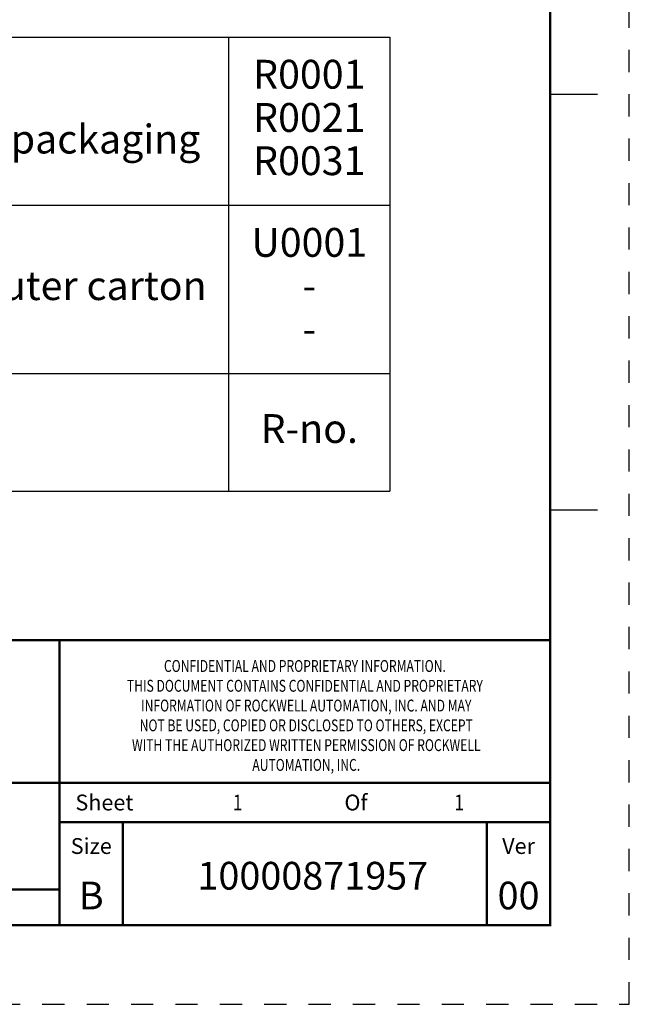
# Model space of a CAD drawing. Units: millimetres. Extents: x 51 to 611, y 16 to 378.
# Drawn here: x 547 to 611, y 16 to 118 of the extents above; entities that cross this region are included whole.
import ezdxf
from ezdxf.enums import TextEntityAlignment as Align

# ---------------------------------------------------------------- set-up
doc = ezdxf.new("R2010")
doc.units = ezdxf.units.MM
doc.header["$LTSCALE"] = 23.1
doc.linetypes.add('HIDDEN', pattern=[0.2, 0.1, -0.1])
doc.layers.get('0').update_dxf_attribs({"linetype": 'CONTINUOUS'})
doc.layers.add('border', color=1, linetype='CONTINUOUS')
doc.styles.add('ROMAND', font='romand')
doc.styles.add('S', font='simplex.shx', dxfattribs={"width": 0.8})
doc.styles.get("Standard").update_dxf_attribs({"font": 'txt', "width": 0.6})

msp = doc.modelspace()

# ---------------------------------------------------------------- linework, layer by layer
at = {"color": 7, "linetype": 'Continuous'}
for p, q in [((473.377, 116.473), (585.877, 116.473)), ((569.077, 116.473), (569.077, 69.223)), ((585.877, 116.473), (585.877, 69.223)), ((473.377, 98.973), (585.877, 98.973)), ((473.377, 81.473), (585.877, 81.473)), ((473.377, 69.223), (585.877, 69.223))]:
    msp.add_line(p, q, dxfattribs=at)
at = {"linetype": 'Continuous'}
for p, q in [((602.554, 110.534), (607.496, 110.534)), ((602.554, 67.294), (607.496, 67.294))]:
    msp.add_line(p, q, dxfattribs=at)
at = {"const_width": 0.247}
msp.add_lwpolyline([(602.554, 24.054), (602.554, 369.974), (58.965, 369.974), (58.965, 24.054)], close=True, dxfattribs=at)
for points in [[(602.554, 53.704), (475.716, 53.704), (475.716, 24.054)], [(551.49, 53.704), (551.49, 24.054)], [(475.716, 38.879), (602.554, 38.879)], [(602.554, 34.761), (551.49, 34.761)], [(558.079, 34.761), (558.079, 24.054)], [(595.965, 34.761), (595.965, 24.054)], [(475.716, 27.76), (551.49, 27.76)]]:
    msp.add_lwpolyline(points, dxfattribs=at)
at = {"layer": 'border', "linetype": 'HIDDEN'}
for p, q in [((610.79, 15.817), (610.79, 378.21)), ((50.729, 15.817), (610.79, 15.817))]:
    msp.add_line(p, q, dxfattribs=at)

# ---------------------------------------------------------------- texts
at = {"style": 'S', "width": 0.75}
for s, p in [('CONFIDENTIAL AND PROPRIETARY INFORMATION.', (577.022, 50.409)), ('THIS DOCUMENT CONTAINS CONFIDENTIAL AND PROPRIETARY', (577.022, 48.35)), (' INFORMATION OF ROCKWELL AUTOMATION, INC. AND MAY', (577.022, 46.291)), (' NOT BE USED, COPIED OR DISCLOSED TO OTHERS, EXCEPT', (577.022, 44.232)), (' WITH THE AUTHORIZED WRITTEN PERMISSION OF ROCKWELL', (577.022, 42.173)), (' AUTOMATION, INC.', (577.022, 40.114))]:
    msp.add_text(s, height=1.23543, dxfattribs=at).set_placement(p, align=Align.CENTER)
for s, p in [('Sheet', (553.137, 35.996)), ('Of', (581.14, 35.996))]:
    msp.add_text(s, height=1.6472).set_placement(p)
for s, p in [('Size', (554.784, 31.466)), ('Ver', (599.26, 31.466))]:
    msp.add_text(s, height=1.6472).set_placement(p, align=Align.CENTER)
at = {"color": 7, "linetype": 'Continuous', "char_height": 3, "attachment_point": 5, "line_spacing_factor": 0.9}
for s, insert, width in [('R0001\\PR0021\\PR0031', (577.477, 107.723), 16.68), ('\\Ppackaged in clear packaging', (539.077, 107.723), 59.88), ('U0001\\P-\\P-', (577.477, 90.223), 16.68), ('unpacked in the outer carton', (539.077, 90.223), 59.88), ('R-no.', (577.477, 75.348), 16.68)]:
    msp.add_mtext(s, dxfattribs=dict(at, insert=insert, width=width))
at = {"width": 0.8, "flags": 8}
for p in [(570.021, 35.996), (593.082, 35.996)]:
    msp.add_attdef('1', text='1', height=1.647, dxfattribs=at).set_placement(p, align=Align.CENTER)
at = {"style": 'ROMAND', "flags": 8}
for tag, text, p in [('10000871957', '', (577.845, 27.76)), ('B', 'D', (554.784, 25.701)), ('00', '', (599.26, 25.701))]:
    msp.add_attdef(tag, text=text, height=2.883, dxfattribs=at).set_placement(p, align=Align.CENTER)

doc.saveas('drawing.dxf')
